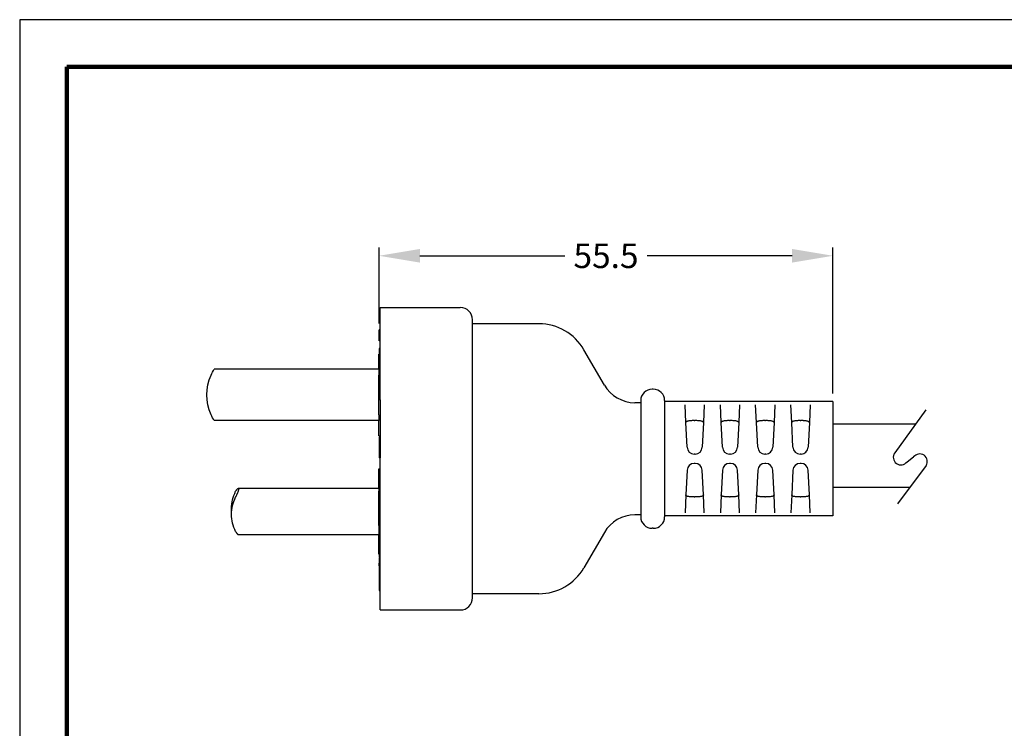
# Model space of a CAD drawing. Units: inches. Extents: x 148 to 373, y 152 to 325.
# Drawn here: x 148 to 269, y 239 to 325 of the extents above; entities that cross this region are included whole.
import ezdxf

# ---------------------------------------------------------------- set-up
doc = ezdxf.new("R2010")
doc.units = ezdxf.units.IN
doc.header["$MEASUREMENT"] = 0
for name, color, linetype in [('1', 6, 'Continuous'), ('Object', 7, 'Continuous'), ('PLOT BORDER', 3, 'Continuous'), ('TITLE BLOCK', 4, 'Continuous')]:
    doc.layers.add(name, color=color, linetype=linetype)
doc.styles.add('CONVERTER_12', font='txt.shx', dxfattribs={"width": 0.9})
doc.dimstyles.new('ME10_DIM_10', dxfattribs={"dimtxt": 3, "dimasz": 5.000000000000002, "dimexe": 1, "dimexo": 1, "dimgap": 1, "dimtad": 0, "dimtih": 1, "dimtoh": 1, "dimdsep": 46, "dimtxsty": 'CONVERTER_12', "dimsah": 1, "dimcen": 0.09, "dimclrd": 1, "dimclre": 1, "dimclrt": 1, "dimadec": 0, "dimazin": 0, "dimtfac": 1, "dimtdec": 4, "dimtmove": 0, "dimatfit": 3, "dimfxl": 1, "dimtolj": 1, "dimtzin": 0, "dimarcsym": 0})

# ---------------------------------------------------------------- blocks, each defined once
blk = doc.blocks.new('Contact_2__18', base_point=(56.98300030490576, 73.14213403016878))
at = {"color": 7, "linetype": 'Continuous'}
for p, q in [((56.98300030490577, 78.78369698448549), (56.98300030490577, 78.68656540222916)), ((56.98300030490577, 78.68656540222916), (56.98300030490577, 78.42119698448549)), ((56.98300030490577, 78.17701712246487), (56.98300030490577, 78.42119698448549)), ((56.98300030490577, 77.69619698448545), (56.98300030490577, 78.17701712246487)), ((56.98300030490577, 74.2296340301688), (56.98300030490577, 77.69619698448545)), ((74.98300030490577, 75.60041550732713), (74.98300030490577, 76.32541550732714)), ((56.98300030490577, 74.2296340301688), (56.98300030490577, 73.74881389218936)), ((56.98300030490577, 73.74881389218936), (56.98300030490577, 73.50463403016877)), ((56.98300030490577, 73.50463403016877), (56.98300030490577, 73.23926561242507)), ((56.98300030490577, 73.23926561242507), (56.98300030490576, 73.14213403016879))]:
    blk.add_line(p, q, dxfattribs=at)
for points in [[(56.98300030490577, 78.78369698448549), (61.27505530828518, 78.78369698448549), (65.56711031166456, 78.78369698448547), (69.85916531504397, 78.78369698448547), (74.15122031842337, 78.78369698448543)], [(74.15122031842337, 78.78369698448543), (74.12980518513578, 78.77930836406354), (74.10818252859528, 78.75958571891294), (74.09744624536941, 78.73267312112135), (74.09269452276266, 78.68656540222915)], [(74.47331905703665, 77.69619698448545), (74.43061242481402, 77.78127941209293), (74.38728459422835, 77.86988477552025), (74.33584796657917, 77.97818845548427), (74.2942680899163, 78.06870682429322), (74.26215287217214, 78.14095254840923), (74.23911022127902, 78.19443829429434), (74.2247480451694, 78.22867672841068), (74.17728153609299, 78.34847251009522), (74.13973576695068, 78.45593008165358), (74.11875955094966, 78.52691235814918), (74.10204925070187, 78.59939850352418), (74.09324691125876, 78.66775486468492), (74.09282986156316, 78.67744746715988), (74.09269452276266, 78.68656540222915)], [(74.47331905703665, 78.4211969844855), (74.42934634952961, 78.50226361151667), (74.38561657457889, 78.57302141077476), (74.3427470758574, 78.63349970976188), (74.30135519703802, 78.68372783598018), (74.2616124171783, 78.72414270715909), (74.22453037335715, 78.7542071461274), (74.19076911561564, 78.77384730885751), (74.16098869399471, 78.78298935132175), (74.15611132460464, 78.78351372068553), (74.15122031842337, 78.78369698448543)], [(74.98300030490577, 76.32541550732714), (74.85419709014114, 77.39629489167547), (74.47331905703665, 78.4211969844855)], [(74.98300030490577, 75.60041550732713), (74.85419709014114, 76.67129489167543), (74.47331905703665, 77.69619698448545)], [(74.47331905703663, 73.50463403016877), (74.85419709014114, 74.52953612297881), (74.98300030490577, 75.60041550732713)], [(74.47331905703663, 73.50463403016877), (74.43635099480876, 73.43578884861105), (74.4017718812044, 73.37785811518135), (74.37028223042432, 73.33018300567625), (74.34258255666938, 73.29210469589228), (74.31937337414033, 73.26296436162602), (74.30135519703802, 73.24210317867409), (74.26161241717776, 73.20168830749469), (74.22453037335652, 73.1716238685264), (74.19076911561518, 73.15198370579657), (74.16098869399468, 73.14284166333252), (74.15602838573152, 73.14231123240307), (74.15122031842337, 73.14213403016878)], [(74.15122031842337, 73.14213403016878), (69.85916531504397, 73.14213403016879), (65.56711031166455, 73.14213403016879), (61.27505530828516, 73.14213403016879), (56.98300030490576, 73.14213403016879)]]:
    blk.add_spline(points, degree=3, dxfattribs=at)
blk = doc.blocks.new('Contact_2_1__19', base_point=(56.98300030490576, 73.14213403016878))
at = {"color": 7, "linetype": 'Continuous'}
for p, q in [((56.98300030490577, 78.78369698448549), (56.98300030490577, 78.68656540222916)), ((56.98300030490577, 78.68656540222916), (56.98300030490577, 78.42119698448549)), ((56.98300030490577, 78.17701712246487), (56.98300030490577, 78.42119698448549)), ((56.98300030490577, 77.69619698448545), (56.98300030490577, 78.17701712246487)), ((56.98300030490577, 74.2296340301688), (56.98300030490577, 77.69619698448545)), ((74.98300030490577, 75.60041550732713), (74.98300030490577, 76.32541550732714)), ((56.98300030490577, 74.2296340301688), (56.98300030490577, 73.74881389218936)), ((56.98300030490577, 73.74881389218936), (56.98300030490577, 73.50463403016877)), ((56.98300030490577, 73.50463403016877), (56.98300030490577, 73.23926561242507)), ((56.98300030490577, 73.23926561242507), (56.98300030490576, 73.14213403016879))]:
    blk.add_line(p, q, dxfattribs=at)
for points in [[(56.98300030490577, 78.78369698448549), (61.27505530828518, 78.78369698448549), (65.56711031166456, 78.78369698448547), (69.85916531504397, 78.78369698448547), (74.15122031842337, 78.78369698448543)], [(74.47331905703665, 78.4211969844855), (74.42934634952961, 78.50226361151667), (74.38561657457889, 78.57302141077476), (74.3427470758574, 78.63349970976188), (74.30135519703802, 78.68372783598018), (74.2616124171783, 78.72414270715909), (74.22453037335715, 78.7542071461274), (74.19076911561564, 78.77384730885751), (74.16098869399471, 78.78298935132175), (74.15611132460464, 78.78351372068553), (74.15122031842337, 78.78369698448543)], [(74.98300030490577, 76.32541550732714), (74.85419709014114, 77.39629489167547), (74.47331905703665, 78.4211969844855)], [(74.47331905703663, 73.50463403016877), (74.85419709014114, 74.52953612297881), (74.98300030490577, 75.60041550732713)], [(74.47331905703663, 73.50463403016877), (74.43635099480876, 73.43578884861105), (74.4017718812044, 73.37785811518135), (74.37028223042432, 73.33018300567625), (74.34258255666938, 73.29210469589228), (74.31937337414033, 73.26296436162602), (74.30135519703802, 73.24210317867409), (74.26161241717776, 73.20168830749469), (74.22453037335652, 73.1716238685264), (74.19076911561518, 73.15198370579657), (74.16098869399468, 73.14284166333252), (74.15602838573152, 73.14231123240307), (74.15122031842337, 73.14213403016878)], [(74.15122031842337, 73.14213403016878), (69.85916531504397, 73.14213403016879), (65.56711031166455, 73.14213403016879), (61.27505530828516, 73.14213403016879), (56.98300030490576, 73.14213403016879)]]:
    blk.add_spline(points, degree=3, dxfattribs=at)
blk = doc.blocks.new('Contact__20', base_point=(56.98300030490577, 87.06791550732711))
at = {"color": 7, "linetype": 'Continuous'}
for p, q in [((56.98300030490577, 93.3579155073271), (56.98300030490577, 92.63291550732711)), ((56.98300030490577, 93.3579155073271), (77.09269452276263, 93.3579155073271)), ((56.98300030490577, 87.7929155073271), (56.98300030490577, 92.63291550732711)), ((56.98300030490577, 87.7929155073271), (56.98300030490577, 87.06791550732711)), ((56.98300030490577, 87.06791550732711), (77.09269452276266, 87.06791550732711))]:
    blk.add_line(p, q, dxfattribs=at)
for radius, start, end in [(5.999999999999988, 23.78672732081941, 31.61216058912857), (6.000000000000003, -23.78672732081906, 23.78672732081941), (5.999999999999996, -31.6121605891282, -23.78672732081906)]:
    blk.add_arc((71.98300030490577, 90.2129155073271), radius, start, end, dxfattribs=at)
blk = doc.blocks.new('Base__22', base_point=(56.80500030490576, 70.74881389218935))
at = {"color": 7, "linetype": 'Continuous'}
for p, q in [((56.93200030490577, 95.21291550732711), (56.98300030490577, 95.21291550732711)), ((56.98300030490577, 93.3579155073271), (56.98300030490577, 95.21291550732711)), ((56.98300030490577, 93.3579155073271), (56.98300030490577, 92.63291550732711)), ((56.98300030490577, 87.7929155073271), (56.98300030490577, 92.63291550732711)), ((56.98300030490577, 87.7929155073271), (56.98300030490577, 87.06791550732711)), ((56.98300030490577, 85.21291550732711), (56.98300030490577, 87.06791550732711)), ((56.98300030490577, 85.21291550732711), (56.80500030490577, 85.21291550732711)), ((56.98300030490577, 81.17701712246489), (56.80500030490576, 81.17701712246489)), ((56.98300030490577, 78.7836969844855), (56.98300030490577, 81.17701712246489)), ((56.98300030490577, 78.7836969844855), (56.98300030490577, 78.68656540222916)), ((56.98300030490577, 78.68656540222916), (56.98300030490577, 78.42119698448549)), ((56.98300030490577, 78.17701712246487), (56.98300030490577, 78.42119698448549)), ((56.98300030490577, 77.69619698448545), (56.98300030490577, 78.17701712246487)), ((56.98300030490577, 74.2296340301688), (56.98300030490577, 77.69619698448545)), ((56.98300030490577, 74.2296340301688), (56.98300030490577, 73.74881389218936)), ((56.98300030490577, 73.74881389218936), (56.98300030490577, 73.50463403016877)), ((56.98300030490577, 73.50463403016877), (56.98300030490577, 73.23926561242507)), ((56.98300030490577, 73.23926561242507), (56.98300030490576, 73.14213403016879)), ((56.98300030490577, 70.74881389218935), (56.98300030490576, 73.14213403016879)), ((56.93200030490577, 70.74881389218935), (56.80500030490577, 70.74881389218935)), ((56.98300030490577, 70.74881389218935), (56.93200030490577, 70.74881389218935))]:
    blk.add_line(p, q, dxfattribs=at)
blk = doc.blocks.new('*D12')
at = {"layer": '1', "color": 1, "lineweight": -2, "transparency": 16777216}
for p, q in [((192.236200698327, 288.077240060715), (192.236200698327, 297.3455611469851)), ((197.236200698327, 296.3455611469851), (214.9362006983121, 296.3455611469851)), ((242.736200698327, 296.3455611469851), (225.0362006983418, 296.3455611469851)), ((247.736200698327, 279.4995312811602), (247.736200698327, 297.3455611469851))]:
    blk.add_line(p, q, dxfattribs=at)
at = {"layer": '1', "color": 1, "transparency": 16777216}
for points in [[(197.236200698327, 297.1788944803184), (197.236200698327, 295.5122278136518), (192.236200698327, 296.3455611469851)], [(242.736200698327, 297.1788944803184), (242.736200698327, 295.5122278136518), (247.736200698327, 296.3455611469851)]]:
    blk.add_solid(points, dxfattribs=at)
at = {"layer": 'DEFPOINTS', "color": 0, "transparency": 16777216}
for p in [(247.736200698327, 296.3455611469851), (192.236200698327, 287.077240060715), (247.736200698327, 278.4995312811602)]:
    blk.add_point(p, dxfattribs=at)
at = {"layer": '1', "color": 1, "transparency": 16777216, "insert": (219.986200698327, 296.3455611469851), "char_height": 3, "attachment_point": 5, "rotation": 0.00013888888888888892, "style": 'CONVERTER_12'}
blk.add_mtext('\\A1;55.5', dxfattribs=at)

msp = doc.modelspace()

# ---------------------------------------------------------------- linework, layer by layer
at = {"color": 7, "linetype": 'Continuous'}
for p, q in [((192.363200698327, 287.277265066789), (192.363200698327, 290.0145312811603)), ((192.363200698327, 290.0145312811603), (202.163200698327, 290.0145312811603)), ((203.663200698327, 288.0245312811601), (203.663200698327, 288.5145312811601)), ((211.791200698327, 288.0245312811601), (203.663200698327, 288.0245312811601)), ((203.663200698327, 271.5145312811601), (203.663200698327, 288.0245312811601)), ((192.236200698327, 287.2272588162368), (192.236200698327, 287.277265066789)), ((192.363200698327, 287.277265066789), (192.236200698327, 287.277265066789)), ((192.236200698327, 287.1605838145803), (192.236200698327, 287.2272588162368)), ((192.363200698327, 287.2272588162369), (192.236200698327, 287.2272588162368)), ((192.236200698327, 287.1105775629238), (192.236200698327, 287.1605838145803)), ((192.363200698327, 287.1605838145804), (192.236200698327, 287.1605838145803)), ((192.236200698327, 287.077240060715), (192.236200698327, 287.1105775629238)), ((192.363200698327, 287.1105775629238), (192.236200698327, 287.1105775629238)), ((192.236200698327, 287.0605713090585), (192.236200698327, 287.077240060715)), ((192.363200698327, 287.077240060715), (192.236200698327, 287.077240060715)), ((192.236200698327, 287.0439025551932), (192.236200698327, 287.0605713090585)), ((192.363200698327, 287.0605713090585), (192.236200698327, 287.0605713090585)), ((192.236200698327, 286.9105525656847), (192.236200698327, 287.0439025551932)), ((192.363200698327, 287.0439025551932), (192.236200698327, 287.0439025551932)), ((192.236200698327, 285.9437650656847), (192.236200698327, 286.9105525656847)), ((192.363200698327, 286.9105525551932), (192.236200698327, 286.9105525656847)), ((192.363200698327, 287.2272588162369), (192.363200698327, 287.277265066789)), ((192.363200698327, 287.1605838145804), (192.363200698327, 287.2272588162369)), ((192.363200698327, 287.1105775629238), (192.363200698327, 287.1605838145804)), ((192.363200698327, 287.077240060715), (192.363200698327, 287.1105775629238)), ((192.363200698327, 287.0605713090585), (192.363200698327, 287.077240060715)), ((192.363200698327, 287.0439025551932), (192.363200698327, 287.0605713090585)), ((192.363200698327, 286.9105525551932), (192.363200698327, 287.0439025551932)), ((192.363200698327, 285.9437650656847), (192.363200698327, 286.9105525551932)), ((192.363200698327, 285.9437650656847), (192.236200698327, 285.9437650656847)), ((192.363200698327, 284.9842665856144), (192.363200698327, 285.9437650656847)), ((192.363200698327, 284.9842665856144), (192.236200698327, 284.9842665856144)), ((192.236200698327, 284.9842665856144), (192.236200698327, 278.7406290815258)), ((192.363200698327, 278.7406290815258), (192.363200698327, 284.9842665856144)), ((219.783460474719, 280.5315312811602), (217.2904620123581, 284.8495312811602)), ((225.761200698327, 280.0235312811602), (225.634200698327, 280.0235312811602)), ((192.363200698327, 278.7406290815258), (192.236200698327, 278.7406290815258)), ((192.363200698327, 278.7406290815258), (192.363200698327, 274.1737720195284)), ((224.237200698327, 278.3725312811602), (223.5229581682602, 278.3725312811602)), ((224.237200698327, 278.6265312811602), (224.237200698327, 278.3725312811602)), ((224.237200698327, 278.3725312811602), (224.237200698327, 264.6565312811602)), ((227.158200698327, 278.6265312811602), (227.158200698327, 278.4995312811602)), ((227.158200698327, 278.4995312811602), (227.158200698327, 264.5295312811601)), ((247.736200698327, 278.4995312811602), (227.158200698327, 278.4995312811602)), ((247.736200698327, 278.4995312811602), (247.736200698327, 264.5295312811601)), ((229.7564497454934, 275.9314159137003), (229.652624584682, 278.1160703391059)), ((232.0037751168917, 278.1160346717934), (231.8999516511606, 275.9314159137005)), ((234.0744497454934, 275.9314159137006), (233.970624584682, 278.1160703391059)), ((236.3217751168917, 278.1160346717934), (236.2179516511606, 275.9314159137006)), ((238.3924497454934, 275.9314159137006), (238.2886245846821, 278.1160703391058)), ((240.6397751168917, 278.1160346717934), (240.5359516511606, 275.9314159137005)), ((242.7104497454934, 275.9314159137006), (242.606624584682, 278.1160703391059)), ((244.9577751168918, 278.1160346717934), (244.8539516511606, 275.9314159137006)), ((229.899531739403, 272.9207322918523), (229.7564497454934, 275.9314159137003)), ((230.7871910588246, 276.1804246271393), (230.8692103378293, 276.1804246271393)), ((231.8999516511606, 275.9314159137005), (231.7568696572509, 272.9207322918523)), ((234.217531739403, 272.9207322918523), (234.0744497454934, 275.9314159137006)), ((235.1051910588246, 276.1804246271393), (235.1872103378293, 276.1804246271393)), ((236.2179516511606, 275.9314159137006), (236.074869657251, 272.9207322918523)), ((238.535531739403, 272.9207322918523), (238.3924497454934, 275.9314159137006)), ((239.4231910588247, 276.1804246271393), (239.5052103378293, 276.1804246271393)), ((240.5359516511606, 275.9314159137005), (240.392869657251, 272.9207322918523)), ((242.853531739403, 272.9207322918523), (242.7104497454934, 275.9314159137006)), ((243.7411910588247, 276.1804246271393), (243.8232103378293, 276.1804246271393)), ((244.8539516511606, 275.9314159137006), (244.710869657251, 272.9207322918523)), ((192.236200698327, 274.1737720195284), (192.236200698327, 271.6337720205793)), ((192.363200698327, 274.1737720195284), (192.236200698327, 274.1737720195284)), ((192.363200698327, 274.1737720195284), (192.363200698327, 271.6337720205794)), ((192.363200698327, 271.6337720205794), (192.236200698327, 271.6337720205793)), ((192.363200698327, 253.0145312811602), (192.363200698327, 271.6337720205794)), ((203.663200698327, 255.0045312811602), (203.663200698327, 271.5145312811601)), ((230.8815575905635, 272.0860312811602), (230.7748438060904, 272.0860312811602)), ((230.8815575905635, 270.9430312811601), (230.7748438060904, 270.9430312811601)), ((235.1995575905636, 272.0860312811602), (235.0928438060904, 272.0860312811602)), ((235.1995575905636, 270.9430312811601), (235.0928438060904, 270.9430312811601)), ((239.5175575905636, 272.0860312811602), (239.4108438060904, 272.0860312811602)), ((239.5175575905636, 270.9430312811601), (239.4108438060904, 270.9430312811601)), ((243.8355575905636, 272.0860312811602), (243.7288438060904, 272.0860312811602)), ((243.8355575905636, 270.9430312811601), (243.7288438060904, 270.9430312811601)), ((229.899531739403, 270.1083302704681), (229.7564497454934, 267.0976466486197)), ((231.8999516511606, 267.0976466486197), (231.7568696572509, 270.1083302704681)), ((234.217531739403, 270.1083302704681), (234.0744497454934, 267.0976466486197)), ((236.2179516511605, 267.0976466486199), (236.074869657251, 270.1083302704681)), ((238.535531739403, 270.1083302704681), (238.3924497454934, 267.0976466486199)), ((240.5359516511606, 267.0976466486197), (240.392869657251, 270.1083302704681)), ((242.853531739403, 270.1083302704681), (242.7104497454934, 267.0976466486197)), ((244.8539516511606, 267.09764664862), (244.710869657251, 270.1083302704681)), ((229.7564497454934, 267.0976466486197), (229.652624584682, 264.9129922232145)), ((230.7871910588247, 266.8486379351811), (230.8692103378293, 266.8486379351811)), ((232.0037751168917, 264.913027890527), (231.8999516511606, 267.0976466486197)), ((234.0744497454934, 267.0976466486197), (233.970624584682, 264.9129922232145)), ((235.1051910588247, 266.8486379351811), (235.1872103378293, 266.8486379351811)), ((236.3217751168917, 264.913027890527), (236.2179516511605, 267.0976466486199)), ((238.3924497454934, 267.0976466486199), (238.2886245846821, 264.9129922232145)), ((239.4231910588247, 266.8486379351811), (239.5052103378293, 266.8486379351811)), ((240.6397751168917, 264.913027890527), (240.5359516511606, 267.0976466486197)), ((242.7104497454934, 267.0976466486197), (242.606624584682, 264.9129922232145)), ((243.7411910588247, 266.8486379351811), (243.8232103378293, 266.8486379351811)), ((244.9577751168918, 264.913027890527), (244.8539516511606, 267.09764664862)), ((224.237200698327, 264.6565312811602), (223.5229581682602, 264.6565312811602)), ((224.237200698327, 264.6565312811602), (224.237200698327, 264.4025312811602)), ((227.158200698327, 264.5295312811601), (227.158200698327, 264.4025312811602)), ((247.736200698327, 264.5295312811601), (227.158200698327, 264.5295312811601)), ((225.761200698327, 263.0055312811601), (225.634200698327, 263.0055312811601)), ((219.783460474719, 262.4975312811602), (217.2904620123581, 258.1795312811602)), ((192.236200698327, 259.8583405379225), (192.236200698327, 259.4428893589043)), ((192.236200698327, 259.4428893589043), (192.363200698327, 259.4428893589043)), ((192.236200698327, 259.3624600345789), (192.363200698327, 259.362460034579)), ((192.236200698327, 259.3624600345789), (192.236200698327, 258.7827635413845)), ((192.236200698327, 258.7827635413845), (192.363200698327, 258.7827635413845)), ((192.236200698327, 258.7827635413845), (192.236200698327, 258.7278437554525)), ((192.236200698327, 258.7278437554525), (192.363200698327, 258.7278437554525)), ((192.236200698327, 258.4328417466837), (192.236200698327, 258.7278437554525)), ((192.236200698327, 258.4328417466837), (192.363200698327, 258.4328417466837)), ((192.236200698327, 258.4328417466837), (192.236200698327, 258.1834117504412)), ((192.236200698327, 258.1834117504412), (192.363200698327, 258.1834117504412)), ((192.236200698327, 258.1834117504412), (192.236200698327, 257.9515433249945)), ((192.236200698327, 257.9515433249945), (192.363200698327, 257.9515433249945)), ((192.236200698327, 257.9515433249945), (192.236200698327, 255.6921953030644)), ((192.236200698327, 255.6921953030644), (192.363200698327, 255.6921953030644)), ((192.236200698327, 255.6921953030644), (192.236200698327, 255.6675206789232)), ((192.236200698327, 255.6675206789232), (192.363200698327, 255.6675206789232)), ((192.236200698327, 255.6675206789232), (192.236200698327, 255.4033278679467)), ((192.236200698327, 255.4033278679467), (192.363200698327, 255.4033278679467)), ((211.791200698327, 255.0045312811602), (203.663200698327, 255.0045312811602)), ((203.663200698327, 254.5145312811602), (203.663200698327, 255.0045312811602)), ((192.363200698327, 253.0145312811602), (202.163200698327, 253.0145312811602))]:
    msp.add_line(p, q, dxfattribs=at)
for p, q in [((259.1014636977794, 277.4954807308567), (255.2915227305357, 272.2286256485767)), ((256.7978326777881, 271.1389902043229), (257.6113935443024, 271.7297182974008)), ((259.142547340907, 270.6789785197106), (255.6251232544836, 266.0099847582713))]:
    msp.add_line(p, q)
for centre, radius, start, end in [((202.163200698327, 288.5145312811601), 1.500000000000057, 0, 90), ((211.791200698327, 281.6745312811602), 6.349999999999994, 30.00000000000093, 90), ((223.5229581682602, 282.6905312811602), 4.317999999999998, 210.0000000000009, 270), ((225.634200698327, 278.6265312811602), 1.396999999999998, 90, 180), ((225.761200698327, 278.6265312811602), 1.396999999999991, 0, 90), ((230.7748438060904, 272.9623312811602), 0.8763000000000005, 182.7209204793372, 270), ((230.8815575905635, 272.9623312811602), 0.8762999999999932, 270, 357.2790795206611), ((235.0928438060904, 272.9623312811602), 0.8763000000000005, 182.7209204793372, 270), ((235.1995575905636, 272.9623312811602), 0.876299999999995, 270, 357.2790795206611), ((239.4108438060904, 272.9623312811602), 0.8763000000000005, 182.7209204793372, 270), ((239.5175575905636, 272.9623312811602), 0.8762999999999932, 270, 357.2790795206611), ((243.7288438060904, 272.9623312811602), 0.8763000000000005, 182.7209204793372, 270), ((243.8355575905636, 272.9623312811602), 0.8763000000000074, 270, 357.2790795206611), ((230.7748438060904, 270.0667312811602), 0.8762999999999932, 90, 177.2790795206627), ((230.8815575905635, 270.0667312811602), 0.8763000000000005, 2.720920479337244, 90), ((235.0928438060904, 270.0667312811602), 0.876299999999995, 90, 177.2790795206627), ((235.1995575905636, 270.0667312811602), 0.8763000000000005, 2.720920479337244, 90), ((239.4108438060904, 270.0667312811602), 0.8763000000000003, 90, 177.2790795206627), ((239.5175575905636, 270.0667312811602), 0.8763000000000005, 2.720920479337244, 90), ((243.7288438060904, 270.0667312811602), 0.8763000000000039, 90, 177.2790795206627), ((243.8355575905636, 270.0667312811602), 0.8763000000000005, 2.720920479337244, 90), ((223.5229581682602, 260.3385312811602), 4.318000000000007, 90, 149.9999999999991), ((225.634200698327, 264.4025312811602), 1.396999999999991, 180, 270), ((225.761200698327, 264.4025312811602), 1.397000000000002, 270, 0), ((211.791200698327, 261.3545312811602), 6.349999999999997, 270, 329.9999999999991), ((202.163200698327, 254.5145312811602), 1.5, 270, 0)]:
    msp.add_arc(centre, radius, start, end, dxfattribs=at)
for centre, start, end in [((256.0446777041633, 271.6838079264501), 144.1187512325741, 324.118751232574), ((258.3520019335034, 271.1679639218185), 328.2614755136653, 142.8195398501743)]:
    msp.add_arc(centre, 0.929552991841386, start, end)
for points, knots in [([(230.7871910588246, 276.1804246271393), (230.7175782249928, 276.1799760722362), (230.6084933417014, 276.1792731828257), (230.4160994452341, 276.1725673978332), (230.2372499743568, 276.1612347539815), (230.0490729855203, 276.1356143317), (229.908139532746, 276.1004928921754), (229.811712646198, 276.0513112587398), (229.7617464037855, 275.9899887086623), (229.7582956960771, 275.9518292509428), (229.7564497454934, 275.9314159137003)], [0, 0, 0, 0, 0.2088265692676718, 0.3272359516060747, 0.577515359067888, 0.7461499180005426, 0.8962644554285089, 1.012227292780341, 1.064458559319955, 1.124540106207215, 1.124540106207215, 1.124540106207215, 1.124540106207215]), ([(231.8999516511606, 275.9314159137005), (231.8980273094006, 275.9521243399173), (231.8944272226925, 275.9908659733725), (231.84360630077, 276.0519975177309), (231.7475086665899, 276.1006558987515), (231.6074343028433, 276.1355678122985), (231.420918764537, 276.1610237492716), (231.2196424336316, 276.1739245301073), (231.0268432482205, 276.1796732842459), (230.916433855166, 276.1801995381072), (230.8692103378293, 276.1804246271393)], [0, 0, 0, 0, 0.06092651753572634, 0.1139822445878626, 0.2292500222618038, 0.3781419489110539, 0.5459386734473377, 0.7933204360108177, 0.9828745136560285, 1.124542412981262, 1.124542412981262, 1.124542412981262, 1.124542412981262]), ([(235.1051910588246, 276.1804246271393), (235.0355782249927, 276.1799760722363), (234.9264933417014, 276.1792731828257), (234.7340994452341, 276.1725673978332), (234.5552499743569, 276.1612347539815), (234.367072985521, 276.1356143317001), (234.2261395327466, 276.1004928921755), (234.129712646198, 276.05131125874), (234.0797464037854, 275.989988708662), (234.076295696077, 275.9518292509426), (234.0744497454934, 275.9314159137006)], [0, 0, 0, 0, 0.2088265692678832, 0.3272359516060535, 0.5775153590676583, 0.7461499180005265, 0.8962644554267125, 1.012227292780336, 1.064458559321228, 1.124540106206932, 1.124540106206932, 1.124540106206932, 1.124540106206932]), ([(236.2179516511606, 275.9314159137006), (236.2160273094007, 275.9521243399172), (236.2124272226926, 275.9908659733724), (236.1616063007701, 276.0519975177307), (236.0655086665899, 276.1006558987514), (235.9254343028373, 276.1355678122999), (235.7389187645308, 276.1610237492719), (235.5376424336347, 276.1739245301069), (235.3448432482297, 276.1796732842457), (235.2344338551752, 276.180199538107), (235.1872103378293, 276.1804246271393)], [0, 0, 0, 0, 0.06092651753517275, 0.1139822445877363, 0.2292500222616503, 0.3781419489109282, 0.5459386734655829, 0.7933204360106714, 0.9828745136282786, 1.124542412981142, 1.124542412981142, 1.124542412981142, 1.124542412981142]), ([(239.4231910588247, 276.1804246271393), (239.3535782249916, 276.1799760722362), (239.2444933417002, 276.1792731828257), (239.0520994452331, 276.1725673978331), (238.8732499743571, 276.1612347539815), (238.6850729855216, 276.1356143317002), (238.5441395327471, 276.1004928921756), (238.4477126461982, 276.0513112587404), (238.3977464037853, 275.9899887086619), (238.394295696077, 275.9518292509425), (238.3924497454934, 275.9314159137006)], [0, 0, 0, 0, 0.2088265692714459, 0.3272359516059481, 0.5775153590674367, 0.7461499180005179, 0.8962644554251602, 1.012227292780356, 1.06445855932148, 1.124540106206924, 1.124540106206924, 1.124540106206924, 1.124540106206924]), ([(240.5359516511606, 275.9314159137005), (240.5340273094559, 275.9521243400155), (240.5304272228464, 275.9908659736523), (240.4796062999692, 276.0519975163033), (240.3835086747072, 276.1006559132121), (240.2434342615023, 276.1355677386467), (240.0569189742728, 276.1610241229358), (239.8627330789437, 276.1734681546404), (239.6699478277714, 276.1795446975573), (239.5595370716374, 276.180134443633), (239.5052103378293, 276.1804246271393)], [0, 0, 0, 0, 0.06092651753477511, 0.1139822445835082, 0.229250022260703, 0.3781419489044906, 0.545938673451665, 0.7933204359968851, 0.9615676511126765, 1.124543152872141, 1.124543152872141, 1.124543152872141, 1.124543152872141]), ([(243.7411910588247, 276.1804246271393), (243.6715782249927, 276.1799760722363), (243.5624933417013, 276.1792731828258), (243.3700994452338, 276.1725673978332), (243.1912499743567, 276.1612347539815), (243.0030729855209, 276.1356143317001), (242.8621395327468, 276.1004928921755), (242.765712646198, 276.0513112587401), (242.7157464037853, 275.9899887086619), (242.712295696077, 275.9518292509424), (242.7104497454934, 275.9314159137006)], [0, 0, 0, 0, 0.2088265692680936, 0.3272359516060642, 0.5775153590685131, 0.746149918000536, 0.8962644554260459, 1.012227292780341, 1.064458559321724, 1.124540106206952, 1.124540106206952, 1.124540106206952, 1.124540106206952]), ([(244.8539516511606, 275.9314159137006), (244.8520273096108, 275.9521243401204), (244.848427223281, 275.9908659739505), (244.7976062977322, 276.0519975147583), (244.7015086974274, 276.100655928803), (244.5614341458307, 276.1355676592102), (244.3749195611844, 276.1610245259131), (244.1970124314626, 276.1724229776765), (244.0042596125613, 276.1792424691367), (243.8938456891614, 276.1799634124284), (243.8232103378293, 276.1804246271393)], [0, 0, 0, 0, 0.06092651753090657, 0.1139822445743084, 0.2292500222446918, 0.3781419488908896, 0.5459386734412566, 0.793320435968171, 0.9126490372370694, 1.124542457505218, 1.124542457505218, 1.124542457505218, 1.124542457505218]), ([(230.7871910588247, 266.8486379351811), (230.7334807243387, 266.8489215260003), (230.6243988073762, 266.8494974716644), (230.4319739901088, 266.8554865823163), (230.2372505380262, 266.8678283239082), (230.0490728744093, 266.8934481289717), (229.9081395545659, 266.9285696900947), (229.8117126441023, 266.9777513016563), (229.7617464041872, 267.0390738540285), (229.7582956962204, 267.077233311508), (229.7564497454934, 267.0976466486197)], [0, 0, 0, 0, 0.1611265045024374, 0.3272366136492296, 0.5775160211219325, 0.7461505800588238, 0.8962651174862679, 1.01222795484304, 1.064459221390273, 1.124540768278369, 1.124540768278369, 1.124540768278369, 1.124540768278369]), ([(231.8999516511606, 267.0976466486197), (231.898027309456, 267.0769382223053), (231.8944272228467, 267.0381965886685), (231.8436062999702, 266.9770650460179), (231.7475086747081, 266.9284066491086), (231.6074342614882, 266.8934948236702), (231.4209189742573, 266.8680384393836), (231.2267330789182, 266.8555944076788), (231.0339478277613, 266.8495178647627), (230.9235370716273, 266.8489281186873), (230.8692103378293, 266.8486379351811)], [0, 0, 0, 0, 0.06092651753323209, 0.113982244583351, 0.2292500222581189, 0.3781419489043732, 0.5459386734975383, 0.7933204359967849, 0.9615676511428772, 1.124543152871997, 1.124543152871997, 1.124543152871997, 1.124543152871997]), ([(235.1051910588247, 266.8486379351811), (235.0514807243483, 266.8489215260003), (234.9423988073858, 266.8494974716642), (234.7499739901184, 266.8554865823157), (234.5552505380262, 266.8678283239082), (234.367072874409, 266.8934481289717), (234.2261395545656, 266.9285696900948), (234.129712644102, 266.9777513016565), (234.0797464041871, 267.0390738540286), (234.0762956962204, 267.0772333115081), (234.0744497454934, 267.0976466486197)], [0, 0, 0, 0, 0.1611265044736227, 0.3272366136492592, 0.5775160211219025, 0.7461505800588328, 0.8962651174870618, 1.012227954843046, 1.064459221390497, 1.124540768278377, 1.124540768278377, 1.124540768278377, 1.124540768278377]), ([(236.2179516511605, 267.0976466486199), (236.2160273096107, 267.0769382221999), (236.2124272232809, 267.0381965883698), (236.1616062977311, 266.9770650475609), (236.0655086974257, 266.928406633517), (235.9254341458166, 266.8934949031069), (235.7389195611713, 266.8680380364064), (235.5610124314518, 266.8566395846436), (235.3682596125635, 266.8498200931837), (235.2578456891636, 266.8490991498919), (235.1872103378293, 266.8486379351811)], [0, 0, 0, 0, 0.06092651753138334, 0.1139822445744345, 0.2292500222492159, 0.378141948891012, 0.5459386734803252, 0.7933204359682859, 0.912649037230348, 1.124542457505276, 1.124542457505276, 1.124542457505276, 1.124542457505276]), ([(239.4231910588247, 266.8486379351811), (239.3694807243387, 266.8489215260003), (239.2603988073762, 266.8494974716644), (239.0679739901091, 266.8554865823164), (238.8732505380264, 266.8678283239082), (238.6850728744097, 266.8934481289716), (238.5441395545662, 266.9285696900947), (238.4477126441014, 266.9777513016565), (238.3977464041865, 267.0390738540297), (238.3942956962201, 267.0772333115092), (238.3924497454934, 267.0976466486199)], [0, 0, 0, 0, 0.1611265045022401, 0.3272366136492241, 0.5775160211214327, 0.7461505800588388, 0.8962651174852598, 1.012227954843047, 1.064459221393637, 1.124540768278544, 1.124540768278544, 1.124540768278544, 1.124540768278544]), ([(240.5359516511606, 267.0976466486197), (240.5340273096107, 267.0769382222), (240.5304272232811, 267.03819658837), (240.4796062977319, 266.9770650475617), (240.3835086974269, 266.9284066335173), (240.2434341458232, 266.8934949031084), (240.0569195611772, 266.8680380364067), (239.8790124314553, 266.8566395846436), (239.6862596125611, 266.8498200931837), (239.5758456891612, 266.8490991498919), (239.5052103378293, 266.8486379351811)], [0, 0, 0, 0, 0.06092651753054093, 0.1139822445742942, 0.229250022245941, 0.3781419488908521, 0.5459386734627484, 0.7933204359681104, 0.9126490372374255, 1.12454245750517, 1.12454245750517, 1.12454245750517, 1.12454245750517]), ([(243.7411910588247, 266.8486379351811), (243.6874807243373, 266.8489215260003), (243.5783988073749, 266.8494974716644), (243.3859739901077, 266.8554865823164), (243.1912505380264, 266.8678283239082), (243.0030728744091, 266.8934481289717), (242.8621395545654, 266.9285696900948), (242.7657126441019, 266.9777513016567), (242.7157464041871, 267.0390738540285), (242.7122956962203, 267.0772333115081), (242.7104497454934, 267.0976466486197)], [0, 0, 0, 0, 0.1611265045064205, 0.3272366136492573, 0.5775160211213224, 0.7461505800588352, 0.8962651174874373, 1.012227954843043, 1.064459221390581, 1.124540768278372, 1.124540768278372, 1.124540768278372, 1.124540768278372]), ([(244.8539516511606, 267.09764664862), (244.8520273096107, 267.0769382222), (244.848427223281, 267.0381965883699), (244.7976062977315, 266.9770650475614), (244.7015086974264, 266.9284066335172), (244.5614341458232, 266.8934949031085), (244.3749195611776, 266.8680380364067), (244.1970124314556, 266.8566395846436), (244.004259612561, 266.8498200931837), (243.8938456891611, 266.8490991498919), (243.8232103378293, 266.8486379351811)], [0, 0, 0, 0, 0.06092651753146049, 0.1139822445745823, 0.2292500222473818, 0.3781419488911392, 0.545938673461955, 0.7933204359683934, 0.9126490372379806, 1.124542457505442, 1.124542457505442, 1.124542457505442, 1.124542457505442])]:
    msp.add_open_spline(points, degree=3, knots=knots, dxfattribs=at)
at = {"layer": 'Object'}
for p, q in [((257.8439620259391, 275.7571128327055), (247.7596152292263, 275.7571128327056)), ((257.1238388225522, 267.999364902819), (247.7596152292263, 267.999364902819))]:
    msp.add_line(p, q, dxfattribs=at)
at = {"layer": 'PLOT BORDER'}
for p, q in [((372.6525970441197, 325.2264709278282), (148.2847921494592, 325.2264709278282)), ((148.2847921494592, 325.2264709278282), (148.2847921494592, 151.8513489637722))]:
    msp.add_line(p, q, dxfattribs=at)
at = {"layer": 'TITLE BLOCK', "lineweight": 100}
msp.add_lwpolyline([(154.0660967554007, 319.4451663218875), (366.87129243818, 319.4451663218875), (366.87129243818, 157.6326535697122), (154.0660967554007, 157.6326535697122)], close=True, dxfattribs=at)

# ---------------------------------------------------------------- block references
at = {"extrusion": (0, 0, -1), "zscale": -1}
for name, p in [('Base__22', (-192.363200698327, 259.8583405379225)), ('Contact__20', (-192.185200698327, 276.1774421530602)), ('Contact_2__18', (-192.185200698327, 262.2516606759019)), ('Contact_2_1__19', (-192.185200698327, 262.2516606759019))]:
    msp.add_blockref(name, p, dxfattribs=at)

# ---------------------------------------------------------------- dimensions: what is measured, and where the dimension line sits
at = {"layer": '1'}
dim = msp.add_linear_dim(base=(247.736200698327, 296.3455611469851), p1=(192.236200698327, 287.077240060715), p2=(247.736200698327, 278.4995312811602), dimstyle='ME10_DIM_10', dxfattribs=at)
dim.commit()
dim.dimension.update_dxf_attribs({"geometry": '*D12', "text_midpoint": (219.986200698327, 296.3455611469851), "dimtype": 160, "text_rotation": 0.0001388888888888889})

doc.saveas('drawing.dxf')
